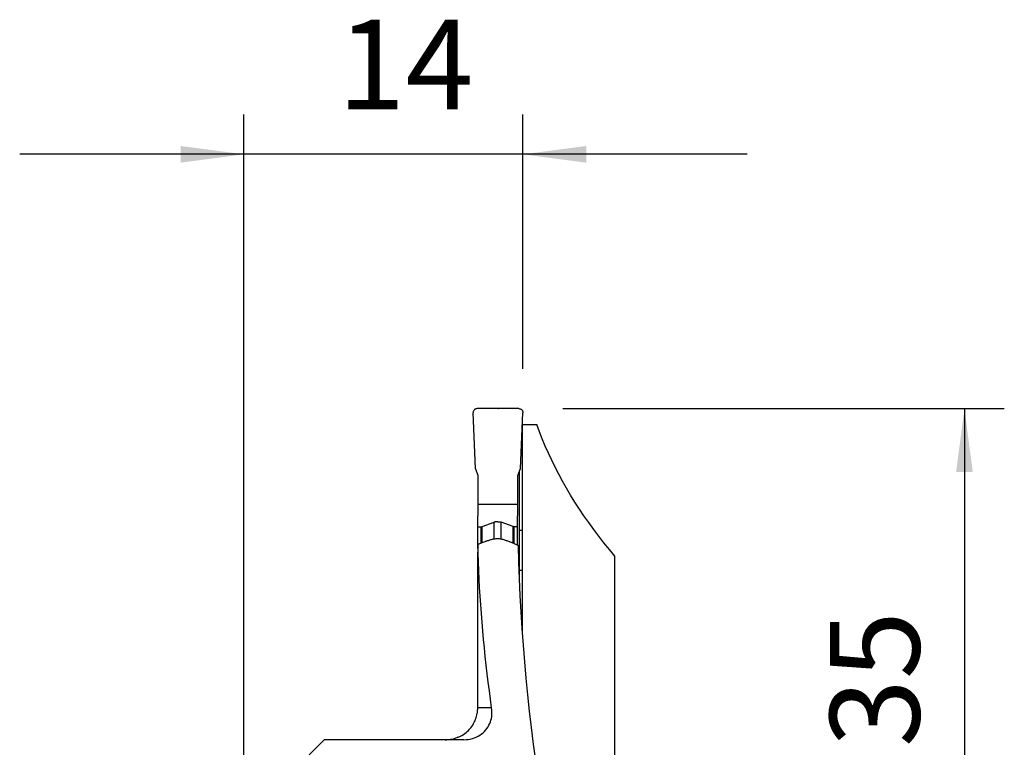
# Model space of a CAD drawing. Extents: x -19.7 to 38.7, y -24.7 to 56.9.
# Drawn here: x -11.2 to 38.1, y 20.4 to 56.9 of the extents above; entities that cross this region are included whole.
import ezdxf

# ---------------------------------------------------------------- set-up
doc = ezdxf.new("R2010")
doc.units = 0
doc.header["$MEASUREMENT"] = 0
doc.layers.get('0').update_dxf_attribs({"linetype": 'CONTINUOUS'})
doc.layers.add('1', color=4, linetype='CONTINUOUS')
doc.layers.add('2', color=7, linetype='CONTINUOUS')
doc.styles.add('SANDVIK_STYLE', font='simplex.shx', dxfattribs={"height": 3})
doc.styles.get("Standard").update_dxf_attribs({"font": 'simplex.shx'})
doc.dimstyles.new('SANDVIK_DIM', dxfattribs={"dimscale": 0, "dimtxt": 4.5, "dimasz": 4.57, "dimexe": 5, "dimexo": 0, "dimgap": 2.3, "dimtad": 1, "dimdsep": 46, "dimtxsty": 'SANDVIK_STYLE', "dimcen": 0.09, "dimclrd": 256, "dimclre": 256, "dimclrt": 256, "dimadec": 0, "dimazin": 0, "dimtfac": 1, "dimtofl": 0, "dimtmove": 2, "dimatfit": 3, "dimfxl": 1, "dimtolj": 1, "dimtzin": 0, "dimarcsym": 0})

# ---------------------------------------------------------------- blocks, each defined once
blk = doc.blocks.new('*D0')
for p, q in [((16, 37.35), (38.15, 37.35)), ((36.15, 37.35), (36.15, 0)), ((16, 0), (38.15, 0))]:
    blk.add_line(p, q)
for points in [[(36.15, 37.35), (36.567997, 34.175), (35.732003, 34.175)], [(36.15, 0), (35.732003, 3.175), (36.567997, 3.175)]]:
    blk.add_solid(points)
blk.add_text('37.35', height=4.5, rotation=90).set_placement((33.9, 11.859868))
blk = doc.blocks.new('*D1')
for p, q in [((0, 18), (0, 52.1)), ((14, 39.35), (14, 52.1)), ((25.25, 50.1), (-11.25, 50.1))]:
    blk.add_line(p, q)
for points in [[(0, 50.1), (-3.175, 49.682003), (-3.175, 50.517997)], [(14, 50.1), (17.175, 50.517997), (17.175, 49.682003)]]:
    blk.add_solid(points)
blk.add_text('14', height=4.5).set_placement((4.696711, 52.35))

msp = doc.modelspace()

# ---------------------------------------------------------------- linework, layer by layer
at = {"layer": '1'}
for p, q in [((11.622422, 34.35), (11.500571, 37.141276)), ((13.80003, 37.35), (11.70035, 37.35)), ((13.877958, 34.35), (13.99981, 37.141276)), ((13.973994, 36.55), (13.977004, 36.55)), ((13.977004, 31.250012), (13.977004, 36.55)), ((13.977004, 36.55), (14.699508, 36.55)), ((11.750343, 33.998488), (11.622422, 34.35)), ((13.750038, 33.998488), (13.877958, 34.35)), ((13.829045, 28.8063), (13.829045, 34.215541)), ((11.750343, 32.55), (11.750343, 33.998488)), ((13.750038, 32.55), (13.750038, 33.998488)), ((11.730674, 31.423002), (11.750343, 32.55)), ((13.750038, 32.55), (11.750343, 32.55)), ((13.730369, 31.423002), (13.750038, 32.55)), ((11.955651, 31.432048), (12.563533, 31.651935)), ((12.563533, 30.813999), (12.563533, 31.651935)), ((12.905501, 30.809831), (12.905501, 31.651935)), ((13.505707, 31.432048), (12.905501, 31.651935)), ((11.730674, 31.423002), (11.904198, 31.423002)), ((11.730674, 30.508867), (11.730674, 31.423002)), ((11.904198, 30.612602), (11.904198, 31.423002)), ((11.955651, 30.63337), (11.955651, 31.432048)), ((13.505707, 30.607984), (13.505707, 31.432048)), ((13.730369, 31.423002), (13.556845, 31.423002)), ((13.556845, 30.585363), (13.556845, 31.423002)), ((13.730369, 30.508485), (13.730369, 31.423002)), ((13.829044, 31.25001), (13.977004, 31.250012)), ((18.614976, 18.431705), (18.614976, 29.957613)), ((13.829044, 29.250138), (13.977014, 29.250141)), ((13.829044, 29.25), (13.977014, 29.25)), ((13.977014, 26.107878), (13.977014, 29.25)), ((11.730674, 23.276998), (11.730674, 23.32422)), ((11.730674, 23.276998), (11.730698, 23.276998)), ((11.730674, 23.276998), (11.730696, 23.275713)), ((12.429677, 22.35), (11.731124, 22.35)), ((4.032486, 20.75), (0.975481, 17.692995)), ((11.03396, 20.75), (4.032486, 20.75))]:
    msp.add_line(p, q, dxfattribs=at)
for points in [[(11.70035, 37.35, 0), (11.671109, 37.347848, 0), (11.642491, 37.341446, 0), (11.61512, 37.330927, 0), (11.589583, 37.316514, 0), (11.566428, 37.298521, 0), (11.546151, 37.277337, 0), (11.529188, 37.253416, 0), (11.515906, 37.227271, 0), (11.506591, 37.199462, 0), (11.501445, 37.170588, 0), (11.500571, 37.141276, 0)], [(13.80003, 37.35, 0), (13.829272, 37.347848, 0), (13.857889, 37.341446, 0), (13.885261, 37.330927, 0), (13.910798, 37.316514, 0), (13.933953, 37.298521, 0), (13.95423, 37.277337, 0), (13.971192, 37.253416, 0), (13.984475, 37.227271, 0), (13.993789, 37.199462, 0), (13.998935, 37.170588, 0), (13.99981, 37.141276, 0)], [(18.614976, 29.957613, 0), (18.336455, 30.288416, 0), (18.065734, 30.621369, 0), (17.802863, 30.956413, 0), (17.547891, 31.293486, 0), (17.300864, 31.632525, 0), (17.061827, 31.973468, 0), (16.830826, 32.316252, 0), (16.607902, 32.660814, 0), (16.393097, 33.007091, 0), (16.186449, 33.355019, 0), (15.987998, 33.704534, 0), (15.797779, 34.055571, 0), (15.615827, 34.408066, 0), (15.442177, 34.761954, 0), (15.27686, 35.11717, 0), (15.119906, 35.473648, 0), (14.971345, 35.831323, 0), (14.831204, 36.190129, 0), (14.699508, 36.55, 0)], [(12.735034, 31.682089, 0), (12.727446, 31.682031, 0), (12.719858, 31.681858, 0), (12.712272, 31.68157, 0), (12.704689, 31.681167, 0), (12.697111, 31.680649, 0), (12.689539, 31.680017, 0), (12.681977, 31.679269, 0), (12.674424, 31.678407, 0), (12.666883, 31.677431, 0), (12.659356, 31.676341, 0), (12.651844, 31.675137, 0), (12.64435, 31.673819, 0), (12.636874, 31.672388, 0), (12.629419, 31.670844, 0), (12.621987, 31.669188, 0), (12.614578, 31.667419, 0), (12.607195, 31.665539, 0), (12.59984, 31.663547, 0), (12.592513, 31.661444, 0), (12.585218, 31.659231, 0), (12.577955, 31.656908, 0), (12.570726, 31.654476, 0), (12.563533, 31.651935, 0)], [(12.735034, 31.682089, 0), (12.74262, 31.682031, 0), (12.750202, 31.681859, 0), (12.75778, 31.681571, 0), (12.765349, 31.681168, 0), (12.77291, 31.680651, 0), (12.78046, 31.680018, 0), (12.787998, 31.679271, 0), (12.795522, 31.678409, 0), (12.803029, 31.677433, 0), (12.810519, 31.676342, 0), (12.817989, 31.675138, 0), (12.825439, 31.673821, 0), (12.832865, 31.67239, 0), (12.840267, 31.670846, 0), (12.847643, 31.669189, 0), (12.854991, 31.66742, 0), (12.862309, 31.66554, 0), (12.869595, 31.663548, 0), (12.876849, 31.661445, 0), (12.884068, 31.659232, 0), (12.891251, 31.656909, 0), (12.898396, 31.654477, 0), (12.905501, 31.651935, 0)], [(11.904198, 31.423002, 0), (11.906475, 31.423019, 0), (11.908751, 31.423071, 0), (11.911027, 31.423157, 0), (11.913302, 31.423278, 0), (11.915576, 31.423433, 0), (11.917847, 31.423623, 0), (11.920116, 31.423847, 0), (11.922382, 31.424106, 0), (11.924645, 31.424399, 0), (11.926903, 31.424726, 0), (11.929156, 31.425087, 0), (11.931405, 31.425482, 0), (11.933648, 31.425912, 0), (11.935884, 31.426375, 0), (11.938114, 31.426872, 0), (11.940337, 31.427402, 0), (11.942552, 31.427966, 0), (11.944759, 31.428564, 0), (11.946957, 31.429195, 0), (11.949146, 31.429859, 0), (11.951325, 31.430556, 0), (11.953493, 31.431285, 0), (11.955651, 31.432048, 0)], [(13.556845, 31.423002, 0), (13.554569, 31.423019, 0), (13.552294, 31.423071, 0), (13.550021, 31.423157, 0), (13.54775, 31.423278, 0), (13.545482, 31.423433, 0), (13.543217, 31.423623, 0), (13.540956, 31.423847, 0), (13.538699, 31.424106, 0), (13.536447, 31.424399, 0), (13.5342, 31.424726, 0), (13.531959, 31.425087, 0), (13.529725, 31.425482, 0), (13.527497, 31.425912, 0), (13.525276, 31.426375, 0), (13.523064, 31.426872, 0), (13.52086, 31.427402, 0), (13.518664, 31.427966, 0), (13.516478, 31.428564, 0), (13.514302, 31.429195, 0), (13.512137, 31.429859, 0), (13.509982, 31.430556, 0), (13.507839, 31.431285, 0), (13.505707, 31.432048, 0)], [(13.977014, 29.250141, 0), (13.977013, 29.535837, 0), (13.977011, 29.821533, 0), (13.97701, 30.107229, 0), (13.977008, 30.392924, 0), (13.977007, 30.67862, 0), (13.977005, 30.964316, 0), (13.977004, 31.250012, 0)], [(11.73136, 30.542966, 0), (11.78489, 30.564898, 0), (11.838486, 30.586722, 0), (11.892144, 30.608445, 0), (11.945857, 30.630076, 0), (11.99962, 30.651623, 0), (12.053428, 30.673095, 0), (12.107276, 30.694501, 0)], [(12.107276, 30.694501, 0), (12.112956, 30.696717, 0), (12.118673, 30.698871, 0), (12.124425, 30.700964, 0), (12.13021, 30.702994, 0), (12.136028, 30.704961, 0), (12.141877, 30.706864, 0), (12.147754, 30.708702, 0)], [(12.147754, 30.708702, 0), (12.186692, 30.720627, 0), (12.225637, 30.732534, 0), (12.264591, 30.744424, 0), (12.303553, 30.756296, 0), (12.342521, 30.768153, 0), (12.381497, 30.779993, 0), (12.42048, 30.79182, 0)], [(12.42048, 30.79182, 0), (12.466226, 30.804473, 0), (12.512924, 30.815004, 0), (12.560343, 30.823376, 0), (12.608255, 30.829552, 0), (12.656433, 30.833494, 0), (12.704651, 30.835166, 0), (12.752956, 30.834551, 0), (12.801281, 30.831674, 0), (12.849398, 30.826564, 0), (12.897075, 30.819251, 0), (12.944083, 30.809764, 0), (12.990325, 30.798098, 0), (13.036116, 30.784148, 0)], [(13.036116, 30.784148, 0), (13.074813, 30.771305, 0), (13.113498, 30.758437, 0), (13.15217, 30.745544, 0), (13.190829, 30.732623, 0), (13.229474, 30.719675, 0), (13.268105, 30.706697, 0), (13.30672, 30.693689, 0)], [(13.30672, 30.693689, 0), (13.312554, 30.691683, 0), (13.318356, 30.689613, 0), (13.324125, 30.68748, 0), (13.329859, 30.685284, 0), (13.335557, 30.683026, 0), (13.341216, 30.680706, 0), (13.346837, 30.678325, 0)], [(13.346837, 30.678325, 0), (13.408419, 30.651739, 0), (13.469915, 30.625015, 0), (13.531308, 30.598133, 0), (13.592581, 30.57107, 0), (13.653719, 30.543803, 0), (13.714705, 30.51631, 0), (13.775522, 30.488569, 0)], [(11.73136, 30.542966, 0), (11.730786, 30.515126, 0), (11.730263, 30.486929, 0), (11.729789, 30.458316, 0), (11.729362, 30.429219, 0), (11.728981, 30.399703, 0), (11.728648, 30.36983, 0), (11.72836, 30.339667, 0), (11.72812, 30.309276, 0), (11.727926, 30.278721, 0), (11.727778, 30.248067, 0), (11.727676, 30.217095, 0), (11.72762, 30.18589, 0), (11.72761, 30.15466, 0)], [(11.731124, 22.35, 0), (11.730934, 22.760959, 0), (11.730744, 23.171896, 0), (11.730555, 23.582813, 0), (11.730366, 23.99371, 0), (11.730179, 24.404585, 0), (11.729991, 24.81544, 0), (11.729805, 25.226274, 0), (11.729618, 25.637087, 0), (11.729433, 26.04788, 0), (11.729248, 26.458651, 0), (11.729064, 26.869402, 0), (11.72888, 27.280132, 0), (11.728697, 27.690841, 0), (11.728514, 28.10153, 0), (11.728332, 28.512197, 0), (11.728151, 28.922844, 0), (11.72797, 29.33347, 0), (11.72779, 29.744075, 0), (11.72761, 30.15466, 0)], [(12.429677, 22.35, 0), (12.370193, 22.776472, 0), (12.313216, 23.203641, 0), (12.25875, 23.631478, 0), (12.206799, 24.059952, 0), (12.157366, 24.489033, 0), (12.110455, 24.918692, 0), (12.066069, 25.348897, 0), (12.024212, 25.779619, 0), (11.984885, 26.210828, 0), (11.948093, 26.642492, 0), (11.913837, 27.074581, 0), (11.88212, 27.507066, 0), (11.852945, 27.939916, 0), (11.826313, 28.3731, 0), (11.802226, 28.806587, 0), (11.780685, 29.240348, 0), (11.761694, 29.674352, 0), (11.745251, 30.108568, 0), (11.73136, 30.542966, 0)], [(15.444776, 14.839024, 0), (15.292606, 15.645355, 0), (15.14748, 16.45433, 0), (15.009419, 17.265824, 0), (14.878446, 18.07971, 0), (14.754581, 18.895863, 0), (14.637842, 19.714156, 0), (14.528249, 20.534462, 0), (14.425818, 21.356653, 0), (14.330565, 22.180603, 0), (14.242505, 23.006183, 0), (14.161651, 23.833265, 0), (14.088016, 24.661721, 0), (14.021612, 25.491423, 0), (13.962448, 26.322241, 0), (13.910534, 27.154047, 0), (13.865878, 27.986712, 0), (13.828487, 28.820107, 0), (13.798367, 29.654102, 0), (13.775522, 30.488569, 0)], [(13.977014, 29.25, 0), (13.977014, 29.25002, 0), (13.977014, 29.25004, 0), (13.977014, 29.250061, 0), (13.977014, 29.250081, 0), (13.977014, 29.250101, 0), (13.977014, 29.250121, 0), (13.977014, 29.250141, 0)], [(11.03396, 20.75, 0), (11.142886, 20.753568, 0), (11.250534, 20.764372, 0), (11.357015, 20.782555, 0), (11.461469, 20.807933, 0), (11.562778, 20.840298, 0), (11.659976, 20.879501, 0), (11.753174, 20.925625, 0), (11.84164, 20.978035, 0), (11.924635, 21.036062, 0), (12.001477, 21.099083, 0), (12.072289, 21.166926, 0), (12.136988, 21.239, 0), (12.195358, 21.3146, 0), (12.247187, 21.393028, 0), (12.292657, 21.47405, 0), (12.33201, 21.5574, 0), (12.365316, 21.642571, 0), (12.392649, 21.729051, 0), (12.414089, 21.81635, 0), (12.429895, 21.904512, 0), (12.440246, 21.993373, 0), (12.445275, 22.082609, 0), (12.445114, 22.171898, 0), (12.439896, 22.260916, 0), (12.429677, 22.35, 0)], [(11.709016, 22.081886, 0), (11.71487, 22.119812, 0), (11.719834, 22.157927, 0), (11.723901, 22.196192, 0), (11.727068, 22.234571, 0), (11.72933, 22.273023, 0), (11.730684, 22.311513, 0), (11.731124, 22.35, 0)], [(11.522431, 21.555618, 0), (11.560055, 21.626042, 0), (11.5942, 21.698533, 0), (11.624761, 21.772801, 0), (11.651629, 21.848559, 0), (11.674699, 21.925519, 0), (11.693864, 22.00339, 0), (11.709016, 22.081886, 0)], [(10.719405, 20.856737, 0), (10.793885, 20.888205, 0), (10.867215, 20.9238, 0), (10.939084, 20.963395, 0), (11.009183, 21.006866, 0), (11.077201, 21.054087, 0), (11.142826, 21.104933, 0), (11.205822, 21.159339, 0), (11.266324, 21.217474, 0), (11.324096, 21.279108, 0), (11.378852, 21.343968, 0), (11.430304, 21.411777, 0), (11.478166, 21.482262, 0), (11.522431, 21.555618, 0)], [(10.10026, 20.75, 0), (10.166894, 20.751418, 0), (10.233584, 20.755654, 0), (10.300158, 20.762678, 0), (10.366445, 20.772461, 0), (10.432272, 20.784973, 0), (10.497469, 20.800186, 0), (10.561864, 20.81807, 0), (10.625286, 20.838596, 0), (10.688168, 20.861929, 0), (10.750052, 20.887891, 0)], [(10.750052, 20.887891, 0), (10.745673, 20.885368, 0), (10.741295, 20.882131, 0), (10.736916, 20.878223, 0), (10.732538, 20.873687, 0), (10.72816, 20.868565, 0), (10.723783, 20.862901, 0), (10.719405, 20.856737, 0)]]:
    msp.add_polyline3d(points, dxfattribs=at)
at = {"layer": '2'}
msp.add_point((12.75019, 37.35), dxfattribs=at)

# ---------------------------------------------------------------- dimensions: what is measured, and where the dimension line sits
dim = msp.add_linear_dim(base=(0, 50.1), p1=(14, 39.35), p2=(0, 18), text='14', dimstyle='SANDVIK_DIM', dxfattribs=at)
dim.commit()
dim.dimension.update_dxf_attribs({"geometry": '*D1', "text_midpoint": (4.696711, 52.35)})
dim = msp.add_linear_dim(base=(36.15, 0), p1=(16, 37.35), p2=(16, 0), angle=90, text='37.35', dimstyle='SANDVIK_DIM', dxfattribs=at)
dim.commit()
dim.dimension.update_dxf_attribs({"geometry": '*D0', "text_midpoint": (33.9, 11.859868)})

doc.saveas('drawing.dxf')
